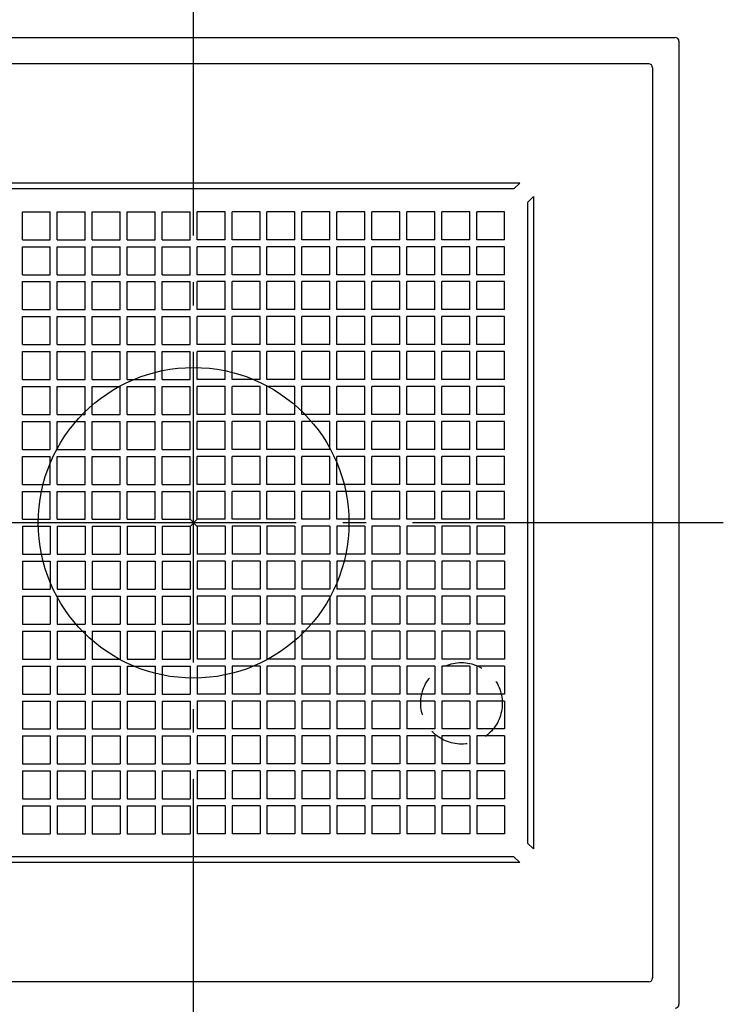
# Model space of a CAD drawing. Extents: x -304 to 717, y -573 to 381.
# Drawn here: x -45 to 136, y -124 to 130 of the extents above; entities that cross this region are included whole.
import ezdxf

# ---------------------------------------------------------------- set-up
doc = ezdxf.new("R2010")
doc.units = 0
doc.header["$LTSCALE"] = 20
doc.header["$PDMODE"] = 3
doc.header["$PDSIZE"] = -2
doc.linetypes.add('DASHDOT', pattern=[5.5, 4, -0.6, 0.3, -0.6])
doc.linetypes.add('DASHED', pattern=[0.75, 0.5, -0.25])
doc.layers.get('DEFPOINTS').update_dxf_attribs({"linetype": 'CONTINUOUS'})
for name, color, linetype in [('ARRANGE', 1, 'CONTINUOUS'), ('BASIS', 6, 'DASHDOT'), ('DETAIL', 5, 'CONTINUOUS'), ('OUTLINE', 3, 'CONTINUOUS')]:
    doc.layers.add(name, color=color, linetype=linetype)

msp = doc.modelspace()

# ---------------------------------------------------------------- linework, layer by layer
at = {"layer": 'ARRANGE', "color": 1, "linetype": 'CONTINUOUS'}
msp.add_circle((0, 0), 40, dxfattribs=at)
msp.add_point((0, 0), dxfattribs=at)
at = {"layer": 'BASIS', "color": 6, "linetype": 'DASHDOT'}
for p, q in [((0, -256), (0, 146.31)), ((136.41, 0), (-136.41, 0))]:
    msp.add_line(p, q, dxfattribs=at)
at = {"layer": 'DEFPOINTS', "color": 30, "linetype": 'CONTINUOUS'}
msp.add_point((125, 124), dxfattribs=at)
at = {"layer": 'DETAIL', "color": 5, "linetype": 'CONTINUOUS'}
for p, q in [((-124, 125), (124, 125)), ((125, 124), (125, -124)), ((117.21, 118.21), (-117.21, 118.21)), ((118.21, 117.21), (118.21, -117.21)), ((84, 87.5), (-84, 87.5)), ((84, 87.5), (82.5, 86)), ((82.5, 86), (-82.5, 86)), ((87.5, 84), (86, 82.5)), ((87.5, 84), (87.5, -84)), ((86, 82.5), (86, -82.5)), ((-44.1, 80.1), (-36.9, 80.1)), ((-44.1, 72.9), (-44.1, 80.1)), ((-36.9, 72.9), (-36.9, 80.1)), ((-35.1, 80.1), (-27.9, 80.1)), ((-35.1, 72.9), (-35.1, 80.1)), ((-27.9, 72.9), (-27.9, 80.1)), ((-26.1, 80.1), (-18.9, 80.1)), ((-26.1, 72.9), (-26.1, 80.1)), ((-18.9, 72.9), (-18.9, 80.1)), ((-17.1, 80.1), (-9.9, 80.1)), ((-17.1, 72.9), (-17.1, 80.1)), ((-9.9, 72.9), (-9.9, 80.1)), ((-8.1, 80.1), (-0.9, 80.1)), ((-8.1, 72.9), (-8.1, 80.1)), ((-0.9, 72.9), (-0.9, 80.1)), ((8.1, 80.1), (0.9, 80.1)), ((0.9, 72.9), (0.9, 80.1)), ((8.1, 72.9), (8.1, 80.1)), ((17.1, 80.1), (9.9, 80.1)), ((9.9, 72.9), (9.9, 80.1)), ((17.1, 72.9), (17.1, 80.1)), ((26.1, 80.1), (18.9, 80.1)), ((18.9, 72.9), (18.9, 80.1)), ((26.1, 72.9), (26.1, 80.1)), ((27.9, 72.9), (27.9, 80.1)), ((35.1, 80.1), (27.9, 80.1)), ((35.1, 72.9), (35.1, 80.1)), ((44.1, 80.1), (36.9, 80.1)), ((36.9, 72.9), (36.9, 80.1)), ((44.1, 72.9), (44.1, 80.1)), ((53.1, 80.1), (45.9, 80.1)), ((45.9, 72.9), (45.9, 80.1)), ((53.1, 72.9), (53.1, 80.1)), ((54.9, 72.9), (54.9, 80.1)), ((62.1, 80.1), (54.9, 80.1)), ((62.1, 72.9), (62.1, 80.1)), ((71.1, 80.1), (63.9, 80.1)), ((63.9, 72.9), (63.9, 80.1)), ((71.1, 72.9), (71.1, 80.1)), ((72.9, 72.9), (72.9, 80.1)), ((80.1, 80.1), (72.9, 80.1)), ((80.1, 72.9), (80.1, 80.1)), ((-44.1, 72.9), (-36.9, 72.9)), ((-44.1, 71.1), (-36.9, 71.1)), ((-44.1, 63.9), (-44.1, 71.1)), ((-36.9, 63.9), (-36.9, 71.1)), ((-35.1, 72.9), (-27.9, 72.9)), ((-35.1, 71.1), (-27.9, 71.1)), ((-35.1, 63.9), (-35.1, 71.1)), ((-27.9, 63.9), (-27.9, 71.1)), ((-26.1, 72.9), (-18.9, 72.9)), ((-26.1, 71.1), (-18.9, 71.1)), ((-26.1, 63.9), (-26.1, 71.1)), ((-18.9, 63.9), (-18.9, 71.1)), ((-17.1, 72.9), (-9.9, 72.9)), ((-17.1, 71.1), (-9.9, 71.1)), ((-17.1, 63.9), (-17.1, 71.1)), ((-9.9, 63.9), (-9.9, 71.1)), ((-8.1, 72.9), (-0.9, 72.9)), ((-8.1, 71.1), (-0.9, 71.1)), ((-8.1, 63.9), (-8.1, 71.1)), ((-0.9, 63.9), (-0.9, 71.1)), ((8.1, 72.9), (0.9, 72.9)), ((8.1, 71.1), (0.9, 71.1)), ((0.9, 63.9), (0.9, 71.1)), ((8.1, 63.9), (8.1, 71.1)), ((17.1, 72.9), (9.9, 72.9)), ((17.1, 71.1), (9.9, 71.1)), ((9.9, 63.9), (9.9, 71.1)), ((17.1, 63.9), (17.1, 71.1)), ((26.1, 72.9), (18.9, 72.9)), ((26.1, 71.1), (18.9, 71.1)), ((18.9, 63.9), (18.9, 71.1)), ((26.1, 63.9), (26.1, 71.1)), ((35.1, 72.9), (27.9, 72.9)), ((35.1, 71.1), (27.9, 71.1)), ((27.9, 63.9), (27.9, 71.1)), ((35.1, 63.9), (35.1, 71.1)), ((44.1, 72.9), (36.9, 72.9)), ((44.1, 71.1), (36.9, 71.1)), ((36.9, 63.9), (36.9, 71.1)), ((44.1, 63.9), (44.1, 71.1)), ((53.1, 72.9), (45.9, 72.9)), ((53.1, 71.1), (45.9, 71.1)), ((45.9, 63.9), (45.9, 71.1)), ((53.1, 63.9), (53.1, 71.1)), ((62.1, 72.9), (54.9, 72.9)), ((54.9, 63.9), (54.9, 71.1)), ((62.1, 71.1), (54.9, 71.1)), ((62.1, 63.9), (62.1, 71.1)), ((71.1, 72.9), (63.9, 72.9)), ((71.1, 71.1), (63.9, 71.1)), ((63.9, 63.9), (63.9, 71.1)), ((71.1, 63.9), (71.1, 71.1)), ((80.1, 72.9), (72.9, 72.9)), ((72.9, 63.9), (72.9, 71.1)), ((80.1, 71.1), (72.9, 71.1)), ((80.1, 63.9), (80.1, 71.1)), ((-44.1, 63.9), (-36.9, 63.9)), ((-35.1, 63.9), (-27.9, 63.9)), ((-26.1, 63.9), (-18.9, 63.9)), ((-17.1, 63.9), (-9.9, 63.9)), ((-8.1, 63.9), (-0.9, 63.9)), ((8.1, 63.9), (0.9, 63.9)), ((17.1, 63.9), (9.9, 63.9)), ((26.1, 63.9), (18.9, 63.9)), ((35.1, 63.9), (27.9, 63.9)), ((44.1, 63.9), (36.9, 63.9)), ((53.1, 63.9), (45.9, 63.9)), ((62.1, 63.9), (54.9, 63.9)), ((71.1, 63.9), (63.9, 63.9)), ((80.1, 63.9), (72.9, 63.9)), ((-44.1, 62.1), (-36.9, 62.1)), ((-44.1, 54.9), (-44.1, 62.1)), ((-36.9, 54.9), (-36.9, 62.1)), ((-35.1, 62.1), (-27.9, 62.1)), ((-35.1, 54.9), (-35.1, 62.1)), ((-27.9, 54.9), (-27.9, 62.1)), ((-26.1, 62.1), (-18.9, 62.1)), ((-26.1, 54.9), (-26.1, 62.1)), ((-18.9, 54.9), (-18.9, 62.1)), ((-17.1, 62.1), (-9.9, 62.1)), ((-17.1, 54.9), (-17.1, 62.1)), ((-9.9, 54.9), (-9.9, 62.1)), ((-8.1, 62.1), (-0.9, 62.1)), ((-8.1, 54.9), (-8.1, 62.1)), ((-0.9, 54.9), (-0.9, 62.1)), ((8.1, 62.1), (0.9, 62.1)), ((0.9, 54.9), (0.9, 62.1)), ((8.1, 54.9), (8.1, 62.1)), ((17.1, 62.1), (9.9, 62.1)), ((9.9, 54.9), (9.9, 62.1)), ((17.1, 54.9), (17.1, 62.1)), ((18.9, 54.9), (18.9, 62.1)), ((26.1, 62.1), (18.9, 62.1)), ((26.1, 54.9), (26.1, 62.1)), ((35.1, 62.1), (27.9, 62.1)), ((27.9, 54.9), (27.9, 62.1)), ((35.1, 54.9), (35.1, 62.1)), ((44.1, 62.1), (36.9, 62.1)), ((36.9, 54.9), (36.9, 62.1)), ((44.1, 54.9), (44.1, 62.1)), ((53.1, 62.1), (45.9, 62.1)), ((45.9, 54.9), (45.9, 62.1)), ((53.1, 54.9), (53.1, 62.1)), ((62.1, 62.1), (54.9, 62.1)), ((54.9, 54.9), (54.9, 62.1)), ((62.1, 54.9), (62.1, 62.1)), ((71.1, 62.1), (63.9, 62.1)), ((63.9, 54.9), (63.9, 62.1)), ((71.1, 54.9), (71.1, 62.1)), ((80.1, 62.1), (72.9, 62.1)), ((72.9, 54.9), (72.9, 62.1)), ((80.1, 54.9), (80.1, 62.1)), ((-44.1, 54.9), (-36.9, 54.9)), ((-35.1, 54.9), (-27.9, 54.9)), ((-26.1, 54.9), (-18.9, 54.9)), ((-17.1, 54.9), (-9.9, 54.9)), ((-8.1, 54.9), (-0.9, 54.9)), ((8.1, 54.9), (0.9, 54.9)), ((17.1, 54.9), (9.9, 54.9)), ((26.1, 54.9), (18.9, 54.9)), ((35.1, 54.9), (27.9, 54.9)), ((44.1, 54.9), (36.9, 54.9)), ((53.1, 54.9), (45.9, 54.9)), ((62.1, 54.9), (54.9, 54.9)), ((71.1, 54.9), (63.9, 54.9)), ((80.1, 54.9), (72.9, 54.9)), ((-44.1, 53.1), (-36.9, 53.1)), ((-44.1, 45.9), (-44.1, 53.1)), ((-36.9, 45.9), (-36.9, 53.1)), ((-35.1, 53.1), (-27.9, 53.1)), ((-35.1, 45.9), (-35.1, 53.1)), ((-27.9, 45.9), (-27.9, 53.1)), ((-26.1, 53.1), (-18.9, 53.1)), ((-26.1, 45.9), (-26.1, 53.1)), ((-18.9, 45.9), (-18.9, 53.1)), ((-17.1, 53.1), (-9.9, 53.1)), ((-17.1, 45.9), (-17.1, 53.1)), ((-9.9, 45.9), (-9.9, 53.1)), ((-8.1, 53.1), (-0.9, 53.1)), ((-8.1, 45.9), (-8.1, 53.1)), ((-0.9, 45.9), (-0.9, 53.1)), ((8.1, 53.1), (0.9, 53.1)), ((0.9, 45.9), (0.9, 53.1)), ((8.1, 45.9), (8.1, 53.1)), ((17.1, 53.1), (9.9, 53.1)), ((9.9, 45.9), (9.9, 53.1)), ((17.1, 45.9), (17.1, 53.1)), ((26.1, 53.1), (18.9, 53.1)), ((18.9, 45.9), (18.9, 53.1)), ((26.1, 45.9), (26.1, 53.1)), ((35.1, 53.1), (27.9, 53.1)), ((27.9, 45.9), (27.9, 53.1)), ((35.1, 45.9), (35.1, 53.1)), ((44.1, 53.1), (36.9, 53.1)), ((36.9, 45.9), (36.9, 53.1)), ((44.1, 45.9), (44.1, 53.1)), ((45.9, 45.9), (45.9, 53.1)), ((53.1, 53.1), (45.9, 53.1)), ((53.1, 45.9), (53.1, 53.1)), ((54.9, 45.9), (54.9, 53.1)), ((62.1, 53.1), (54.9, 53.1)), ((62.1, 45.9), (62.1, 53.1)), ((71.1, 53.1), (63.9, 53.1)), ((63.9, 45.9), (63.9, 53.1)), ((71.1, 45.9), (71.1, 53.1)), ((80.1, 53.1), (72.9, 53.1)), ((72.9, 45.9), (72.9, 53.1)), ((80.1, 45.9), (80.1, 53.1)), ((-44.1, 45.9), (-36.9, 45.9)), ((-35.1, 45.9), (-27.9, 45.9)), ((-26.1, 45.9), (-18.9, 45.9)), ((-17.1, 45.9), (-9.9, 45.9)), ((-8.1, 45.9), (-0.9, 45.9)), ((8.1, 45.9), (0.9, 45.9)), ((17.1, 45.9), (9.9, 45.9)), ((26.1, 45.9), (18.9, 45.9)), ((35.1, 45.9), (27.9, 45.9)), ((44.1, 45.9), (36.9, 45.9)), ((53.1, 45.9), (45.9, 45.9)), ((62.1, 45.9), (54.9, 45.9)), ((71.1, 45.9), (63.9, 45.9)), ((80.1, 45.9), (72.9, 45.9)), ((-44.1, 44.1), (-36.9, 44.1)), ((-44.1, 36.9), (-44.1, 44.1)), ((-36.9, 36.9), (-36.9, 44.1)), ((-35.1, 44.1), (-27.9, 44.1)), ((-35.1, 36.9), (-35.1, 44.1)), ((-27.9, 36.9), (-27.9, 44.1)), ((-26.1, 44.1), (-18.9, 44.1)), ((-26.1, 36.9), (-26.1, 44.1)), ((-18.9, 36.9), (-18.9, 44.1)), ((-17.1, 44.1), (-9.9, 44.1)), ((-17.1, 36.9), (-17.1, 44.1)), ((-9.9, 36.9), (-9.9, 44.1)), ((-8.1, 44.1), (-0.9, 44.1)), ((-8.1, 36.9), (-8.1, 44.1)), ((-0.9, 36.9), (-0.9, 44.1)), ((8.1, 44.1), (0.9, 44.1)), ((0.9, 36.9), (0.9, 44.1)), ((8.1, 36.9), (8.1, 44.1)), ((17.1, 44.1), (9.9, 44.1)), ((9.9, 36.9), (9.9, 44.1)), ((17.1, 36.9), (17.1, 44.1)), ((18.9, 36.9), (18.9, 44.1)), ((26.1, 44.1), (18.9, 44.1)), ((26.1, 36.9), (26.1, 44.1)), ((27.9, 36.9), (27.9, 44.1)), ((35.1, 44.1), (27.9, 44.1)), ((35.1, 36.9), (35.1, 44.1)), ((44.1, 44.1), (36.9, 44.1)), ((36.9, 36.9), (36.9, 44.1)), ((44.1, 36.9), (44.1, 44.1)), ((45.9, 36.9), (45.9, 44.1)), ((53.1, 44.1), (45.9, 44.1)), ((53.1, 36.9), (53.1, 44.1)), ((62.1, 44.1), (54.9, 44.1)), ((54.9, 36.9), (54.9, 44.1)), ((62.1, 36.9), (62.1, 44.1)), ((71.1, 44.1), (63.9, 44.1)), ((63.9, 36.9), (63.9, 44.1)), ((71.1, 36.9), (71.1, 44.1)), ((80.1, 44.1), (72.9, 44.1)), ((72.9, 36.9), (72.9, 44.1)), ((80.1, 36.9), (80.1, 44.1)), ((-44.1, 36.9), (-36.9, 36.9)), ((-35.1, 36.9), (-27.9, 36.9)), ((-26.1, 36.9), (-18.9, 36.9)), ((-17.1, 36.9), (-9.9, 36.9)), ((-8.1, 36.9), (-0.9, 36.9)), ((8.1, 36.9), (0.9, 36.9)), ((17.1, 36.9), (9.9, 36.9)), ((26.1, 36.9), (18.9, 36.9)), ((35.1, 36.9), (27.9, 36.9)), ((44.1, 36.9), (36.9, 36.9)), ((53.1, 36.9), (45.9, 36.9)), ((62.1, 36.9), (54.9, 36.9)), ((71.1, 36.9), (63.9, 36.9)), ((80.1, 36.9), (72.9, 36.9)), ((-44.1, 35.1), (-36.9, 35.1)), ((-44.1, 27.9), (-44.1, 35.1)), ((-36.9, 27.9), (-36.9, 35.1)), ((-35.1, 35.1), (-27.9, 35.1)), ((-35.1, 27.9), (-35.1, 35.1)), ((-27.9, 27.9), (-27.9, 35.1)), ((-26.1, 27.9), (-26.1, 35.1)), ((-26.1, 35.1), (-18.9, 35.1)), ((-18.9, 27.9), (-18.9, 35.1)), ((-17.1, 35.1), (-9.9, 35.1)), ((-17.1, 27.9), (-17.1, 35.1)), ((-9.9, 27.9), (-9.9, 35.1)), ((-8.1, 35.1), (-0.9, 35.1)), ((-8.1, 27.9), (-8.1, 35.1)), ((-0.9, 27.9), (-0.9, 35.1)), ((8.1, 35.1), (0.9, 35.1)), ((0.9, 27.9), (0.9, 35.1)), ((8.1, 27.9), (8.1, 35.1)), ((17.1, 35.1), (9.9, 35.1)), ((9.9, 27.9), (9.9, 35.1)), ((17.1, 27.9), (17.1, 35.1)), ((26.1, 35.1), (18.9, 35.1)), ((18.9, 27.9), (18.9, 35.1)), ((26.1, 27.9), (26.1, 35.1)), ((35.1, 35.1), (27.9, 35.1)), ((27.9, 27.9), (27.9, 35.1)), ((35.1, 27.9), (35.1, 35.1)), ((36.9, 27.9), (36.9, 35.1)), ((44.1, 35.1), (36.9, 35.1)), ((44.1, 27.9), (44.1, 35.1)), ((45.9, 27.9), (45.9, 35.1)), ((53.1, 35.1), (45.9, 35.1)), ((53.1, 27.9), (53.1, 35.1)), ((62.1, 35.1), (54.9, 35.1)), ((54.9, 27.9), (54.9, 35.1)), ((62.1, 27.9), (62.1, 35.1)), ((71.1, 35.1), (63.9, 35.1)), ((63.9, 27.9), (63.9, 35.1)), ((71.1, 27.9), (71.1, 35.1)), ((80.1, 35.1), (72.9, 35.1)), ((72.9, 27.9), (72.9, 35.1)), ((80.1, 27.9), (80.1, 35.1)), ((-44.1, 27.9), (-36.9, 27.9)), ((-35.1, 27.9), (-27.9, 27.9)), ((-26.1, 27.9), (-18.9, 27.9)), ((-17.1, 27.9), (-9.9, 27.9)), ((-8.1, 27.9), (-0.9, 27.9)), ((8.1, 27.9), (0.9, 27.9)), ((17.1, 27.9), (9.9, 27.9)), ((26.1, 27.9), (18.9, 27.9)), ((35.1, 27.9), (27.9, 27.9)), ((44.1, 27.9), (36.9, 27.9)), ((53.1, 27.9), (45.9, 27.9)), ((62.1, 27.9), (54.9, 27.9)), ((71.1, 27.9), (63.9, 27.9)), ((80.1, 27.9), (72.9, 27.9)), ((-44.1, 26.1), (-36.9, 26.1)), ((-44.1, 18.9), (-44.1, 26.1)), ((-36.9, 18.9), (-36.9, 26.1)), ((-35.1, 26.1), (-27.9, 26.1)), ((-35.1, 18.9), (-35.1, 26.1)), ((-27.9, 18.9), (-27.9, 26.1)), ((-26.1, 26.1), (-18.9, 26.1)), ((-26.1, 18.9), (-26.1, 26.1)), ((-18.9, 18.9), (-18.9, 26.1)), ((-17.1, 26.1), (-9.9, 26.1)), ((-17.1, 18.9), (-17.1, 26.1)), ((-9.9, 18.9), (-9.9, 26.1)), ((-8.1, 26.1), (-0.9, 26.1)), ((-8.1, 18.9), (-8.1, 26.1)), ((-0.9, 18.9), (-0.9, 26.1)), ((8.1, 26.1), (0.9, 26.1)), ((0.9, 18.9), (0.9, 26.1)), ((8.1, 18.9), (8.1, 26.1)), ((17.1, 26.1), (9.9, 26.1)), ((9.9, 18.9), (9.9, 26.1)), ((17.1, 18.9), (17.1, 26.1)), ((26.1, 26.1), (18.9, 26.1)), ((18.9, 18.9), (18.9, 26.1)), ((26.1, 18.9), (26.1, 26.1)), ((35.1, 26.1), (27.9, 26.1)), ((27.9, 18.9), (27.9, 26.1)), ((35.1, 18.9), (35.1, 26.1)), ((36.9, 18.9), (36.9, 26.1)), ((44.1, 26.1), (36.9, 26.1)), ((44.1, 18.9), (44.1, 26.1)), ((45.9, 18.9), (45.9, 26.1)), ((53.1, 26.1), (45.9, 26.1)), ((53.1, 18.9), (53.1, 26.1)), ((54.9, 18.9), (54.9, 26.1)), ((62.1, 26.1), (54.9, 26.1)), ((62.1, 18.9), (62.1, 26.1)), ((71.1, 26.1), (63.9, 26.1)), ((63.9, 18.9), (63.9, 26.1)), ((71.1, 18.9), (71.1, 26.1)), ((72.9, 18.9), (72.9, 26.1)), ((80.1, 26.1), (72.9, 26.1)), ((80.1, 18.9), (80.1, 26.1)), ((-44.1, 18.9), (-36.9, 18.9)), ((-35.1, 18.9), (-27.9, 18.9)), ((-26.1, 18.9), (-18.9, 18.9)), ((-17.1, 18.9), (-9.9, 18.9)), ((-8.1, 18.9), (-0.9, 18.9)), ((8.1, 18.9), (0.9, 18.9)), ((17.1, 18.9), (9.9, 18.9)), ((26.1, 18.9), (18.9, 18.9)), ((35.1, 18.9), (27.9, 18.9)), ((44.1, 18.9), (36.9, 18.9)), ((53.1, 18.9), (45.9, 18.9)), ((62.1, 18.9), (54.9, 18.9)), ((71.1, 18.9), (63.9, 18.9)), ((80.1, 18.9), (72.9, 18.9)), ((-44.1, 17.1), (-36.9, 17.1)), ((-44.1, 9.9), (-44.1, 17.1)), ((-36.9, 9.9), (-36.9, 17.1)), ((-35.1, 17.1), (-27.9, 17.1)), ((-35.1, 9.9), (-35.1, 17.1)), ((-27.9, 9.9), (-27.9, 17.1)), ((-26.1, 17.1), (-18.9, 17.1)), ((-26.1, 9.9), (-26.1, 17.1)), ((-18.9, 9.9), (-18.9, 17.1)), ((-17.1, 17.1), (-9.9, 17.1)), ((-17.1, 9.9), (-17.1, 17.1)), ((-9.9, 9.9), (-9.9, 17.1)), ((-8.1, 17.1), (-0.9, 17.1)), ((-8.1, 9.9), (-8.1, 17.1)), ((-0.9, 9.9), (-0.9, 17.1)), ((8.1, 17.1), (0.9, 17.1)), ((0.9, 9.9), (0.9, 17.1)), ((8.1, 9.9), (8.1, 17.1)), ((17.1, 17.1), (9.9, 17.1)), ((9.9, 9.9), (9.9, 17.1)), ((17.1, 9.9), (17.1, 17.1)), ((26.1, 17.1), (18.9, 17.1)), ((18.9, 9.9), (18.9, 17.1)), ((26.1, 9.9), (26.1, 17.1)), ((35.1, 17.1), (27.9, 17.1)), ((27.9, 9.9), (27.9, 17.1)), ((35.1, 9.9), (35.1, 17.1)), ((44.1, 17.1), (36.9, 17.1)), ((36.9, 9.9), (36.9, 17.1)), ((44.1, 9.9), (44.1, 17.1)), ((53.1, 17.1), (45.9, 17.1)), ((45.9, 9.9), (45.9, 17.1)), ((53.1, 9.9), (53.1, 17.1)), ((62.1, 17.1), (54.9, 17.1)), ((54.9, 9.9), (54.9, 17.1)), ((62.1, 9.9), (62.1, 17.1)), ((71.1, 17.1), (63.9, 17.1)), ((63.9, 9.9), (63.9, 17.1)), ((71.1, 9.9), (71.1, 17.1)), ((80.1, 17.1), (72.9, 17.1)), ((72.9, 9.9), (72.9, 17.1)), ((80.1, 9.9), (80.1, 17.1)), ((-44.1, 9.9), (-36.9, 9.9)), ((-44.1, 8.1), (-36.9, 8.1)), ((-44.1, 0.9), (-44.1, 8.1)), ((-36.9, 0.9), (-36.9, 8.1)), ((-35.1, 9.9), (-27.9, 9.9)), ((-35.1, 8.1), (-27.9, 8.1)), ((-35.1, 0.9), (-35.1, 8.1)), ((-27.9, 0.9), (-27.9, 8.1)), ((-26.1, 9.9), (-18.9, 9.9)), ((-26.1, 8.1), (-18.9, 8.1)), ((-26.1, 0.9), (-26.1, 8.1)), ((-18.9, 0.9), (-18.9, 8.1)), ((-17.1, 9.9), (-9.9, 9.9)), ((-17.1, 8.1), (-9.9, 8.1)), ((-17.1, 0.9), (-17.1, 8.1)), ((-9.9, 0.9), (-9.9, 8.1)), ((-8.1, 9.9), (-0.9, 9.9)), ((-8.1, 8.1), (-0.9, 8.1)), ((-8.1, 0.9), (-8.1, 8.1)), ((-0.9, 0.9), (-0.9, 8.1)), ((8.1, 9.9), (0.9, 9.9)), ((8.1, 8.1), (0.9, 8.1)), ((0.9, 0.9), (0.9, 8.1)), ((8.1, 0.9), (8.1, 8.1)), ((17.1, 9.9), (9.9, 9.9)), ((17.1, 8.1), (9.9, 8.1)), ((9.9, 0.9), (9.9, 8.1)), ((17.1, 0.9), (17.1, 8.1)), ((26.1, 9.9), (18.9, 9.9)), ((26.1, 8.1), (18.9, 8.1)), ((18.9, 0.9), (18.9, 8.1)), ((26.1, 0.9), (26.1, 8.1)), ((35.1, 9.9), (27.9, 9.9)), ((35.1, 8.1), (27.9, 8.1)), ((27.9, 0.9), (27.9, 8.1)), ((35.1, 0.9), (35.1, 8.1)), ((44.1, 9.9), (36.9, 9.9)), ((44.1, 8.1), (36.9, 8.1)), ((36.9, 0.9), (36.9, 8.1)), ((44.1, 0.9), (44.1, 8.1)), ((53.1, 9.9), (45.9, 9.9)), ((53.1, 8.1), (45.9, 8.1)), ((45.9, 0.9), (45.9, 8.1)), ((53.1, 0.9), (53.1, 8.1)), ((62.1, 9.9), (54.9, 9.9)), ((62.1, 8.1), (54.9, 8.1)), ((54.9, 0.9), (54.9, 8.1)), ((62.1, 0.9), (62.1, 8.1)), ((71.1, 9.9), (63.9, 9.9)), ((63.9, 0.9), (63.9, 8.1)), ((71.1, 8.1), (63.9, 8.1)), ((71.1, 0.9), (71.1, 8.1)), ((80.1, 9.9), (72.9, 9.9)), ((80.1, 8.1), (72.9, 8.1)), ((72.9, 0.9), (72.9, 8.1)), ((80.1, 0.9), (80.1, 8.1)), ((-44.1, 0.9), (-36.9, 0.9)), ((-35.1, 0.9), (-27.9, 0.9)), ((-26.1, 0.9), (-18.9, 0.9)), ((-17.1, 0.9), (-9.9, 0.9)), ((-8.1, 0.9), (-0.9, 0.9)), ((8.1, 0.9), (0.9, 0.9)), ((17.1, 0.9), (9.9, 0.9)), ((26.1, 0.9), (18.9, 0.9)), ((35.1, 0.9), (27.9, 0.9)), ((44.1, 0.9), (36.9, 0.9)), ((53.1, 0.9), (45.9, 0.9)), ((62.1, 0.9), (54.9, 0.9)), ((71.1, 0.9), (63.9, 0.9)), ((80.1, 0.9), (72.9, 0.9)), ((-44.1, -0.9), (-44.1, -8.1)), ((-44.1, -0.9), (-36.9, -0.9)), ((-36.9, -0.9), (-36.9, -8.1)), ((-35.1, -0.9), (-35.1, -8.1)), ((-35.1, -0.9), (-27.9, -0.9)), ((-27.9, -0.9), (-27.9, -8.1)), ((-26.1, -0.9), (-26.1, -8.1)), ((-26.1, -0.9), (-18.9, -0.9)), ((-18.9, -0.9), (-18.9, -8.1)), ((-17.1, -0.9), (-17.1, -8.1)), ((-17.1, -0.9), (-9.9, -0.9)), ((-9.9, -0.9), (-9.9, -8.1)), ((-8.1, -0.9), (-8.1, -8.1)), ((-8.1, -0.9), (-0.9, -0.9)), ((-0.9, -0.9), (-0.9, -8.1)), ((8.1, -0.9), (0.9, -0.9)), ((0.9, -0.9), (0.9, -8.1)), ((8.1, -0.9), (8.1, -8.1)), ((9.9, -0.9), (9.9, -8.1)), ((17.1, -0.9), (9.9, -0.9)), ((17.1, -0.9), (17.1, -8.1)), ((18.9, -0.9), (18.9, -8.1)), ((26.1, -0.9), (18.9, -0.9)), ((26.1, -0.9), (26.1, -8.1)), ((27.9, -0.9), (27.9, -8.1)), ((35.1, -0.9), (27.9, -0.9)), ((35.1, -0.9), (35.1, -8.1)), ((36.9, -0.9), (36.9, -8.1)), ((44.1, -0.9), (36.9, -0.9)), ((44.1, -0.9), (44.1, -8.1)), ((45.9, -0.9), (45.9, -8.1)), ((53.1, -0.9), (45.9, -0.9)), ((53.1, -0.9), (53.1, -8.1)), ((54.9, -0.9), (54.9, -8.1)), ((62.1, -0.9), (54.9, -0.9)), ((62.1, -0.9), (62.1, -8.1)), ((63.9, -0.9), (63.9, -8.1)), ((71.1, -0.9), (63.9, -0.9)), ((71.1, -0.9), (71.1, -8.1)), ((72.9, -0.9), (72.9, -8.1)), ((80.1, -0.9), (72.9, -0.9)), ((80.1, -0.9), (80.1, -8.1)), ((-44.1, -8.1), (-36.9, -8.1)), ((-44.1, -9.9), (-36.9, -9.9)), ((-44.1, -9.9), (-44.1, -17.1)), ((-36.9, -9.9), (-36.9, -17.1)), ((-35.1, -8.1), (-27.9, -8.1)), ((-35.1, -9.9), (-27.9, -9.9)), ((-35.1, -9.9), (-35.1, -17.1)), ((-27.9, -9.9), (-27.9, -17.1)), ((-26.1, -8.1), (-18.9, -8.1)), ((-26.1, -9.9), (-18.9, -9.9)), ((-26.1, -9.9), (-26.1, -17.1)), ((-18.9, -9.9), (-18.9, -17.1)), ((-17.1, -8.1), (-9.9, -8.1)), ((-17.1, -9.9), (-9.9, -9.9)), ((-17.1, -9.9), (-17.1, -17.1)), ((-9.9, -9.9), (-9.9, -17.1)), ((-8.1, -8.1), (-0.9, -8.1)), ((-8.1, -9.9), (-0.9, -9.9)), ((-8.1, -9.9), (-8.1, -17.1)), ((-0.9, -9.9), (-0.9, -17.1)), ((8.1, -8.1), (0.9, -8.1)), ((8.1, -9.9), (0.9, -9.9)), ((0.9, -9.9), (0.9, -17.1)), ((8.1, -9.9), (8.1, -17.1)), ((17.1, -8.1), (9.9, -8.1)), ((9.9, -9.9), (9.9, -17.1)), ((17.1, -9.9), (9.9, -9.9)), ((17.1, -9.9), (17.1, -17.1)), ((26.1, -8.1), (18.9, -8.1)), ((18.9, -9.9), (18.9, -17.1)), ((26.1, -9.9), (18.9, -9.9)), ((26.1, -9.9), (26.1, -17.1)), ((35.1, -8.1), (27.9, -8.1)), ((27.9, -9.9), (27.9, -17.1)), ((35.1, -9.9), (27.9, -9.9)), ((35.1, -9.9), (35.1, -17.1)), ((44.1, -8.1), (36.9, -8.1)), ((36.9, -9.9), (36.9, -17.1)), ((44.1, -9.9), (36.9, -9.9)), ((44.1, -9.9), (44.1, -17.1)), ((53.1, -8.1), (45.9, -8.1)), ((45.9, -9.9), (45.9, -17.1)), ((53.1, -9.9), (45.9, -9.9)), ((53.1, -9.9), (53.1, -17.1)), ((62.1, -8.1), (54.9, -8.1)), ((54.9, -9.9), (54.9, -17.1)), ((62.1, -9.9), (54.9, -9.9)), ((62.1, -9.9), (62.1, -17.1)), ((71.1, -8.1), (63.9, -8.1)), ((63.9, -9.9), (63.9, -17.1)), ((71.1, -9.9), (63.9, -9.9)), ((71.1, -9.9), (71.1, -17.1)), ((80.1, -8.1), (72.9, -8.1)), ((72.9, -9.9), (72.9, -17.1)), ((80.1, -9.9), (72.9, -9.9)), ((80.1, -9.9), (80.1, -17.1)), ((-44.1, -17.1), (-36.9, -17.1)), ((-35.1, -17.1), (-27.9, -17.1)), ((-26.1, -17.1), (-18.9, -17.1)), ((-17.1, -17.1), (-9.9, -17.1)), ((-8.1, -17.1), (-0.9, -17.1)), ((8.1, -17.1), (0.9, -17.1)), ((17.1, -17.1), (9.9, -17.1)), ((26.1, -17.1), (18.9, -17.1)), ((35.1, -17.1), (27.9, -17.1)), ((44.1, -17.1), (36.9, -17.1)), ((53.1, -17.1), (45.9, -17.1)), ((62.1, -17.1), (54.9, -17.1)), ((71.1, -17.1), (63.9, -17.1)), ((80.1, -17.1), (72.9, -17.1)), ((-44.1, -18.9), (-36.9, -18.9)), ((-44.1, -18.9), (-44.1, -26.1)), ((-36.9, -18.9), (-36.9, -26.1)), ((-35.1, -18.9), (-27.9, -18.9)), ((-35.1, -18.9), (-35.1, -26.1)), ((-27.9, -18.9), (-27.9, -26.1)), ((-26.1, -18.9), (-18.9, -18.9)), ((-26.1, -18.9), (-26.1, -26.1)), ((-18.9, -18.9), (-18.9, -26.1)), ((-17.1, -18.9), (-9.9, -18.9)), ((-17.1, -18.9), (-17.1, -26.1)), ((-9.9, -18.9), (-9.9, -26.1)), ((-8.1, -18.9), (-0.9, -18.9)), ((-8.1, -18.9), (-8.1, -26.1)), ((-0.9, -18.9), (-0.9, -26.1)), ((8.1, -18.9), (0.9, -18.9)), ((0.9, -18.9), (0.9, -26.1)), ((8.1, -18.9), (8.1, -26.1)), ((9.9, -18.9), (9.9, -26.1)), ((17.1, -18.9), (9.9, -18.9)), ((17.1, -18.9), (17.1, -26.1)), ((18.9, -18.9), (18.9, -26.1)), ((26.1, -18.9), (18.9, -18.9)), ((26.1, -18.9), (26.1, -26.1)), ((35.1, -18.9), (27.9, -18.9)), ((27.9, -18.9), (27.9, -26.1)), ((35.1, -18.9), (35.1, -26.1)), ((36.9, -18.9), (36.9, -26.1)), ((44.1, -18.9), (36.9, -18.9)), ((44.1, -18.9), (44.1, -26.1)), ((45.9, -18.9), (45.9, -26.1)), ((53.1, -18.9), (45.9, -18.9)), ((53.1, -18.9), (53.1, -26.1)), ((54.9, -18.9), (54.9, -26.1)), ((62.1, -18.9), (54.9, -18.9)), ((62.1, -18.9), (62.1, -26.1)), ((71.1, -18.9), (63.9, -18.9)), ((63.9, -18.9), (63.9, -26.1)), ((71.1, -18.9), (71.1, -26.1)), ((72.9, -18.9), (72.9, -26.1)), ((80.1, -18.9), (72.9, -18.9)), ((80.1, -18.9), (80.1, -26.1)), ((-44.1, -26.1), (-36.9, -26.1)), ((-35.1, -26.1), (-27.9, -26.1)), ((-26.1, -26.1), (-18.9, -26.1)), ((-17.1, -26.1), (-9.9, -26.1)), ((-8.1, -26.1), (-0.9, -26.1)), ((8.1, -26.1), (0.9, -26.1)), ((17.1, -26.1), (9.9, -26.1)), ((26.1, -26.1), (18.9, -26.1)), ((35.1, -26.1), (27.9, -26.1)), ((44.1, -26.1), (36.9, -26.1)), ((53.1, -26.1), (45.9, -26.1)), ((62.1, -26.1), (54.9, -26.1)), ((71.1, -26.1), (63.9, -26.1)), ((80.1, -26.1), (72.9, -26.1)), ((-44.1, -27.9), (-44.1, -35.1)), ((-44.1, -27.9), (-36.9, -27.9)), ((-36.9, -27.9), (-36.9, -35.1)), ((-35.1, -27.9), (-35.1, -35.1)), ((-35.1, -27.9), (-27.9, -27.9)), ((-27.9, -27.9), (-27.9, -35.1)), ((-26.1, -27.9), (-18.9, -27.9)), ((-26.1, -27.9), (-26.1, -35.1)), ((-18.9, -27.9), (-18.9, -35.1)), ((-17.1, -27.9), (-9.9, -27.9)), ((-17.1, -27.9), (-17.1, -35.1)), ((-9.9, -27.9), (-9.9, -35.1)), ((-8.1, -27.9), (-0.9, -27.9)), ((-8.1, -27.9), (-8.1, -35.1)), ((-0.9, -27.9), (-0.9, -35.1)), ((8.1, -27.9), (0.9, -27.9)), ((0.9, -27.9), (0.9, -35.1)), ((8.1, -27.9), (8.1, -35.1)), ((9.9, -27.9), (9.9, -35.1)), ((17.1, -27.9), (9.9, -27.9)), ((17.1, -27.9), (17.1, -35.1)), ((18.9, -27.9), (18.9, -35.1)), ((26.1, -27.9), (18.9, -27.9)), ((26.1, -27.9), (26.1, -35.1)), ((27.9, -27.9), (27.9, -35.1)), ((35.1, -27.9), (27.9, -27.9)), ((35.1, -27.9), (35.1, -35.1)), ((36.9, -27.9), (36.9, -35.1)), ((44.1, -27.9), (36.9, -27.9)), ((44.1, -27.9), (44.1, -35.1)), ((45.9, -27.9), (45.9, -35.1)), ((53.1, -27.9), (45.9, -27.9)), ((53.1, -27.9), (53.1, -35.1)), ((54.9, -27.9), (54.9, -35.1)), ((62.1, -27.9), (54.9, -27.9)), ((62.1, -27.9), (62.1, -35.1)), ((63.9, -27.9), (63.9, -35.1)), ((71.1, -27.9), (63.9, -27.9)), ((71.1, -27.9), (71.1, -35.1)), ((72.9, -27.9), (72.9, -35.1)), ((80.1, -27.9), (72.9, -27.9)), ((80.1, -27.9), (80.1, -35.1)), ((-44.1, -35.1), (-36.9, -35.1)), ((-35.1, -35.1), (-27.9, -35.1)), ((-26.1, -35.1), (-18.9, -35.1)), ((-17.1, -35.1), (-9.9, -35.1)), ((-8.1, -35.1), (-0.9, -35.1)), ((8.1, -35.1), (0.9, -35.1)), ((17.1, -35.1), (9.9, -35.1)), ((26.1, -35.1), (18.9, -35.1)), ((35.1, -35.1), (27.9, -35.1)), ((44.1, -35.1), (36.9, -35.1)), ((53.1, -35.1), (45.9, -35.1)), ((62.1, -35.1), (54.9, -35.1)), ((71.1, -35.1), (63.9, -35.1)), ((80.1, -35.1), (72.9, -35.1)), ((-44.1, -36.9), (-36.9, -36.9)), ((-44.1, -36.9), (-44.1, -44.1)), ((-36.9, -36.9), (-36.9, -44.1)), ((-35.1, -36.9), (-27.9, -36.9)), ((-35.1, -36.9), (-35.1, -44.1)), ((-27.9, -36.9), (-27.9, -44.1)), ((-26.1, -36.9), (-18.9, -36.9)), ((-26.1, -36.9), (-26.1, -44.1)), ((-18.9, -36.9), (-18.9, -44.1)), ((-17.1, -36.9), (-9.9, -36.9)), ((-17.1, -36.9), (-17.1, -44.1)), ((-9.9, -36.9), (-9.9, -44.1)), ((-8.1, -36.9), (-0.9, -36.9)), ((-8.1, -36.9), (-8.1, -44.1)), ((-0.9, -36.9), (-0.9, -44.1)), ((8.1, -36.9), (0.9, -36.9)), ((0.9, -36.9), (0.9, -44.1)), ((8.1, -36.9), (8.1, -44.1)), ((9.9, -36.9), (9.9, -44.1)), ((17.1, -36.9), (9.9, -36.9)), ((17.1, -36.9), (17.1, -44.1)), ((18.9, -36.9), (18.9, -44.1)), ((26.1, -36.9), (18.9, -36.9)), ((26.1, -36.9), (26.1, -44.1)), ((27.9, -36.9), (27.9, -44.1)), ((35.1, -36.9), (27.9, -36.9)), ((35.1, -36.9), (35.1, -44.1)), ((44.1, -36.9), (36.9, -36.9)), ((36.9, -36.9), (36.9, -44.1)), ((44.1, -36.9), (44.1, -44.1)), ((45.9, -36.9), (45.9, -44.1)), ((53.1, -36.9), (45.9, -36.9)), ((53.1, -36.9), (53.1, -44.1)), ((54.9, -36.9), (54.9, -44.1)), ((62.1, -36.9), (54.9, -36.9)), ((62.1, -36.9), (62.1, -44.1)), ((63.9, -36.9), (63.9, -44.1)), ((71.1, -36.9), (63.9, -36.9)), ((71.1, -36.9), (71.1, -44.1)), ((72.9, -36.9), (72.9, -44.1)), ((80.1, -36.9), (72.9, -36.9)), ((80.1, -36.9), (80.1, -44.1)), ((-44.1, -44.1), (-36.9, -44.1)), ((-35.1, -44.1), (-27.9, -44.1)), ((-26.1, -44.1), (-18.9, -44.1)), ((-17.1, -44.1), (-9.9, -44.1)), ((-8.1, -44.1), (-0.9, -44.1)), ((8.1, -44.1), (0.9, -44.1)), ((17.1, -44.1), (9.9, -44.1)), ((26.1, -44.1), (18.9, -44.1)), ((35.1, -44.1), (27.9, -44.1)), ((44.1, -44.1), (36.9, -44.1)), ((53.1, -44.1), (45.9, -44.1)), ((62.1, -44.1), (54.9, -44.1)), ((71.1, -44.1), (63.9, -44.1)), ((80.1, -44.1), (72.9, -44.1)), ((-44.1, -45.9), (-36.9, -45.9)), ((-44.1, -45.9), (-44.1, -53.1)), ((-36.9, -45.9), (-36.9, -53.1)), ((-35.1, -45.9), (-27.9, -45.9)), ((-35.1, -45.9), (-35.1, -53.1)), ((-27.9, -45.9), (-27.9, -53.1)), ((-26.1, -45.9), (-18.9, -45.9)), ((-26.1, -45.9), (-26.1, -53.1)), ((-18.9, -45.9), (-18.9, -53.1)), ((-17.1, -45.9), (-9.9, -45.9)), ((-17.1, -45.9), (-17.1, -53.1)), ((-9.9, -45.9), (-9.9, -53.1)), ((-8.1, -45.9), (-0.9, -45.9)), ((-8.1, -45.9), (-8.1, -53.1)), ((-0.9, -45.9), (-0.9, -53.1)), ((8.1, -45.9), (0.9, -45.9)), ((0.9, -45.9), (0.9, -53.1)), ((8.1, -45.9), (8.1, -53.1)), ((9.9, -45.9), (9.9, -53.1)), ((17.1, -45.9), (9.9, -45.9)), ((17.1, -45.9), (17.1, -53.1)), ((18.9, -45.9), (18.9, -53.1)), ((26.1, -45.9), (18.9, -45.9)), ((26.1, -45.9), (26.1, -53.1)), ((35.1, -45.9), (27.9, -45.9)), ((27.9, -45.9), (27.9, -53.1)), ((35.1, -45.9), (35.1, -53.1)), ((36.9, -45.9), (36.9, -53.1)), ((44.1, -45.9), (36.9, -45.9)), ((44.1, -45.9), (44.1, -53.1)), ((53.1, -45.9), (45.9, -45.9)), ((45.9, -45.9), (45.9, -53.1)), ((53.1, -45.9), (53.1, -53.1)), ((54.9, -45.9), (54.9, -53.1)), ((62.1, -45.9), (54.9, -45.9)), ((62.1, -45.9), (62.1, -53.1)), ((63.9, -45.9), (63.9, -53.1)), ((71.1, -45.9), (63.9, -45.9)), ((71.1, -45.9), (71.1, -53.1)), ((72.9, -45.9), (72.9, -53.1)), ((80.1, -45.9), (72.9, -45.9)), ((80.1, -45.9), (80.1, -53.1)), ((-44.1, -53.1), (-36.9, -53.1)), ((-35.1, -53.1), (-27.9, -53.1)), ((-26.1, -53.1), (-18.9, -53.1)), ((-17.1, -53.1), (-9.9, -53.1)), ((-8.1, -53.1), (-0.9, -53.1)), ((8.1, -53.1), (0.9, -53.1)), ((17.1, -53.1), (9.9, -53.1)), ((26.1, -53.1), (18.9, -53.1)), ((35.1, -53.1), (27.9, -53.1)), ((44.1, -53.1), (36.9, -53.1)), ((53.1, -53.1), (45.9, -53.1)), ((62.1, -53.1), (54.9, -53.1)), ((71.1, -53.1), (63.9, -53.1)), ((80.1, -53.1), (72.9, -53.1)), ((-44.1, -54.9), (-36.9, -54.9)), ((-44.1, -54.9), (-44.1, -62.1)), ((-36.9, -54.9), (-36.9, -62.1)), ((-35.1, -54.9), (-27.9, -54.9)), ((-35.1, -54.9), (-35.1, -62.1)), ((-27.9, -54.9), (-27.9, -62.1)), ((-26.1, -54.9), (-18.9, -54.9)), ((-26.1, -54.9), (-26.1, -62.1)), ((-18.9, -54.9), (-18.9, -62.1)), ((-17.1, -54.9), (-9.9, -54.9)), ((-17.1, -54.9), (-17.1, -62.1)), ((-9.9, -54.9), (-9.9, -62.1)), ((-8.1, -54.9), (-0.9, -54.9)), ((-8.1, -54.9), (-8.1, -62.1)), ((-0.9, -54.9), (-0.9, -62.1)), ((8.1, -54.9), (0.9, -54.9)), ((0.9, -54.9), (0.9, -62.1)), ((8.1, -54.9), (8.1, -62.1)), ((9.9, -54.9), (9.9, -62.1)), ((17.1, -54.9), (9.9, -54.9)), ((17.1, -54.9), (17.1, -62.1)), ((18.9, -54.9), (18.9, -62.1)), ((26.1, -54.9), (18.9, -54.9)), ((26.1, -54.9), (26.1, -62.1)), ((35.1, -54.9), (27.9, -54.9)), ((27.9, -54.9), (27.9, -62.1)), ((35.1, -54.9), (35.1, -62.1)), ((36.9, -54.9), (36.9, -62.1)), ((44.1, -54.9), (36.9, -54.9)), ((44.1, -54.9), (44.1, -62.1)), ((45.9, -54.9), (45.9, -62.1)), ((53.1, -54.9), (45.9, -54.9)), ((53.1, -54.9), (53.1, -62.1)), ((62.1, -54.9), (54.9, -54.9)), ((54.9, -54.9), (54.9, -62.1)), ((62.1, -54.9), (62.1, -62.1)), ((63.9, -54.9), (63.9, -62.1)), ((71.1, -54.9), (63.9, -54.9)), ((71.1, -54.9), (71.1, -62.1)), ((72.9, -54.9), (72.9, -62.1)), ((80.1, -54.9), (72.9, -54.9)), ((80.1, -54.9), (80.1, -62.1)), ((-44.1, -62.1), (-36.9, -62.1)), ((-35.1, -62.1), (-27.9, -62.1)), ((-26.1, -62.1), (-18.9, -62.1)), ((-17.1, -62.1), (-9.9, -62.1)), ((-8.1, -62.1), (-0.9, -62.1)), ((8.1, -62.1), (0.9, -62.1)), ((17.1, -62.1), (9.9, -62.1)), ((26.1, -62.1), (18.9, -62.1)), ((35.1, -62.1), (27.9, -62.1)), ((44.1, -62.1), (36.9, -62.1)), ((53.1, -62.1), (45.9, -62.1)), ((62.1, -62.1), (54.9, -62.1)), ((71.1, -62.1), (63.9, -62.1)), ((80.1, -62.1), (72.9, -62.1)), ((-44.1, -63.9), (-36.9, -63.9)), ((-44.1, -63.9), (-44.1, -71.1)), ((-36.9, -63.9), (-36.9, -71.1)), ((-35.1, -63.9), (-27.9, -63.9)), ((-35.1, -63.9), (-35.1, -71.1)), ((-27.9, -63.9), (-27.9, -71.1)), ((-26.1, -63.9), (-18.9, -63.9)), ((-26.1, -63.9), (-26.1, -71.1)), ((-18.9, -63.9), (-18.9, -71.1)), ((-17.1, -63.9), (-9.9, -63.9)), ((-17.1, -63.9), (-17.1, -71.1)), ((-9.9, -63.9), (-9.9, -71.1)), ((-8.1, -63.9), (-0.9, -63.9)), ((-8.1, -63.9), (-8.1, -71.1)), ((-0.9, -63.9), (-0.9, -71.1)), ((8.1, -63.9), (0.9, -63.9)), ((0.9, -63.9), (0.9, -71.1)), ((8.1, -63.9), (8.1, -71.1)), ((9.9, -63.9), (9.9, -71.1)), ((17.1, -63.9), (9.9, -63.9)), ((17.1, -63.9), (17.1, -71.1)), ((18.9, -63.9), (18.9, -71.1)), ((26.1, -63.9), (18.9, -63.9)), ((26.1, -63.9), (26.1, -71.1)), ((35.1, -63.9), (27.9, -63.9)), ((27.9, -63.9), (27.9, -71.1)), ((35.1, -63.9), (35.1, -71.1)), ((44.1, -63.9), (36.9, -63.9)), ((36.9, -63.9), (36.9, -71.1)), ((44.1, -63.9), (44.1, -71.1)), ((53.1, -63.9), (45.9, -63.9)), ((45.9, -63.9), (45.9, -71.1)), ((53.1, -63.9), (53.1, -71.1)), ((54.9, -63.9), (54.9, -71.1)), ((62.1, -63.9), (54.9, -63.9)), ((62.1, -63.9), (62.1, -71.1)), ((63.9, -63.9), (63.9, -71.1)), ((71.1, -63.9), (63.9, -63.9)), ((71.1, -63.9), (71.1, -71.1)), ((72.9, -63.9), (72.9, -71.1)), ((80.1, -63.9), (72.9, -63.9)), ((80.1, -63.9), (80.1, -71.1)), ((-44.1, -71.1), (-36.9, -71.1)), ((-44.1, -72.9), (-36.9, -72.9)), ((-44.1, -72.9), (-44.1, -80.1)), ((-36.9, -72.9), (-36.9, -80.1)), ((-35.1, -71.1), (-27.9, -71.1)), ((-35.1, -72.9), (-27.9, -72.9)), ((-35.1, -72.9), (-35.1, -80.1)), ((-27.9, -72.9), (-27.9, -80.1)), ((-26.1, -71.1), (-18.9, -71.1)), ((-26.1, -72.9), (-18.9, -72.9)), ((-26.1, -72.9), (-26.1, -80.1)), ((-18.9, -72.9), (-18.9, -80.1)), ((-17.1, -71.1), (-9.9, -71.1)), ((-17.1, -72.9), (-9.9, -72.9)), ((-17.1, -72.9), (-17.1, -80.1)), ((-9.9, -72.9), (-9.9, -80.1)), ((-8.1, -71.1), (-0.9, -71.1)), ((-8.1, -72.9), (-0.9, -72.9)), ((-8.1, -72.9), (-8.1, -80.1)), ((-0.9, -72.9), (-0.9, -80.1)), ((8.1, -71.1), (0.9, -71.1)), ((8.1, -72.9), (0.9, -72.9)), ((0.9, -72.9), (0.9, -80.1)), ((8.1, -72.9), (8.1, -80.1)), ((17.1, -71.1), (9.9, -71.1)), ((9.9, -72.9), (9.9, -80.1)), ((17.1, -72.9), (9.9, -72.9)), ((17.1, -72.9), (17.1, -80.1)), ((26.1, -71.1), (18.9, -71.1)), ((18.9, -72.9), (18.9, -80.1)), ((26.1, -72.9), (18.9, -72.9)), ((26.1, -72.9), (26.1, -80.1)), ((35.1, -71.1), (27.9, -71.1)), ((35.1, -72.9), (27.9, -72.9)), ((27.9, -72.9), (27.9, -80.1)), ((35.1, -72.9), (35.1, -80.1)), ((44.1, -71.1), (36.9, -71.1)), ((36.9, -72.9), (36.9, -80.1)), ((44.1, -72.9), (36.9, -72.9)), ((44.1, -72.9), (44.1, -80.1)), ((53.1, -71.1), (45.9, -71.1)), ((45.9, -72.9), (45.9, -80.1)), ((53.1, -72.9), (45.9, -72.9)), ((53.1, -72.9), (53.1, -80.1)), ((62.1, -71.1), (54.9, -71.1)), ((62.1, -72.9), (54.9, -72.9)), ((54.9, -72.9), (54.9, -80.1)), ((62.1, -72.9), (62.1, -80.1)), ((71.1, -71.1), (63.9, -71.1)), ((63.9, -72.9), (63.9, -80.1)), ((71.1, -72.9), (63.9, -72.9)), ((71.1, -72.9), (71.1, -80.1)), ((80.1, -71.1), (72.9, -71.1)), ((72.9, -72.9), (72.9, -80.1)), ((80.1, -72.9), (72.9, -72.9)), ((80.1, -72.9), (80.1, -80.1)), ((-44.1, -80.1), (-36.9, -80.1)), ((-35.1, -80.1), (-27.9, -80.1)), ((-26.1, -80.1), (-18.9, -80.1)), ((-17.1, -80.1), (-9.9, -80.1)), ((-8.1, -80.1), (-0.9, -80.1)), ((8.1, -80.1), (0.9, -80.1)), ((17.1, -80.1), (9.9, -80.1)), ((26.1, -80.1), (18.9, -80.1)), ((35.1, -80.1), (27.9, -80.1)), ((44.1, -80.1), (36.9, -80.1)), ((53.1, -80.1), (45.9, -80.1)), ((62.1, -80.1), (54.9, -80.1)), ((71.1, -80.1), (63.9, -80.1)), ((80.1, -80.1), (72.9, -80.1)), ((87.5, -84), (86, -82.5)), ((82.5, -86), (-82.5, -86)), ((84, -87.5), (82.5, -86)), ((84, -87.5), (-84, -87.5)), ((117.21, -118.21), (-117.21, -118.21))]:
    msp.add_line(p, q, dxfattribs=at)
at = {"layer": 'DETAIL', "color": 5, "linetype": 'DASHED'}
msp.add_circle((68.99, -46.49), 10.5, dxfattribs=at)
at = {"layer": 'DETAIL', "color": 5, "linetype": 'CONTINUOUS'}
for centre, start, end in [((124, 124), 0, 90), ((117.21, 117.21), 0, 90), ((117.21, -117.21), 270, 0), ((124, -124), 270, 0)]:
    msp.add_arc(centre, 1, start, end, dxfattribs=at)
at = {"layer": 'OUTLINE', "color": 3, "linetype": 'CONTINUOUS'}
for p, q in [((-124, 125), (124, 125)), ((125, 124), (125, -124))]:
    msp.add_line(p, q, dxfattribs=at)
msp.add_arc((124, 124), 1, 0, 90, dxfattribs=at)

doc.saveas('drawing.dxf')
